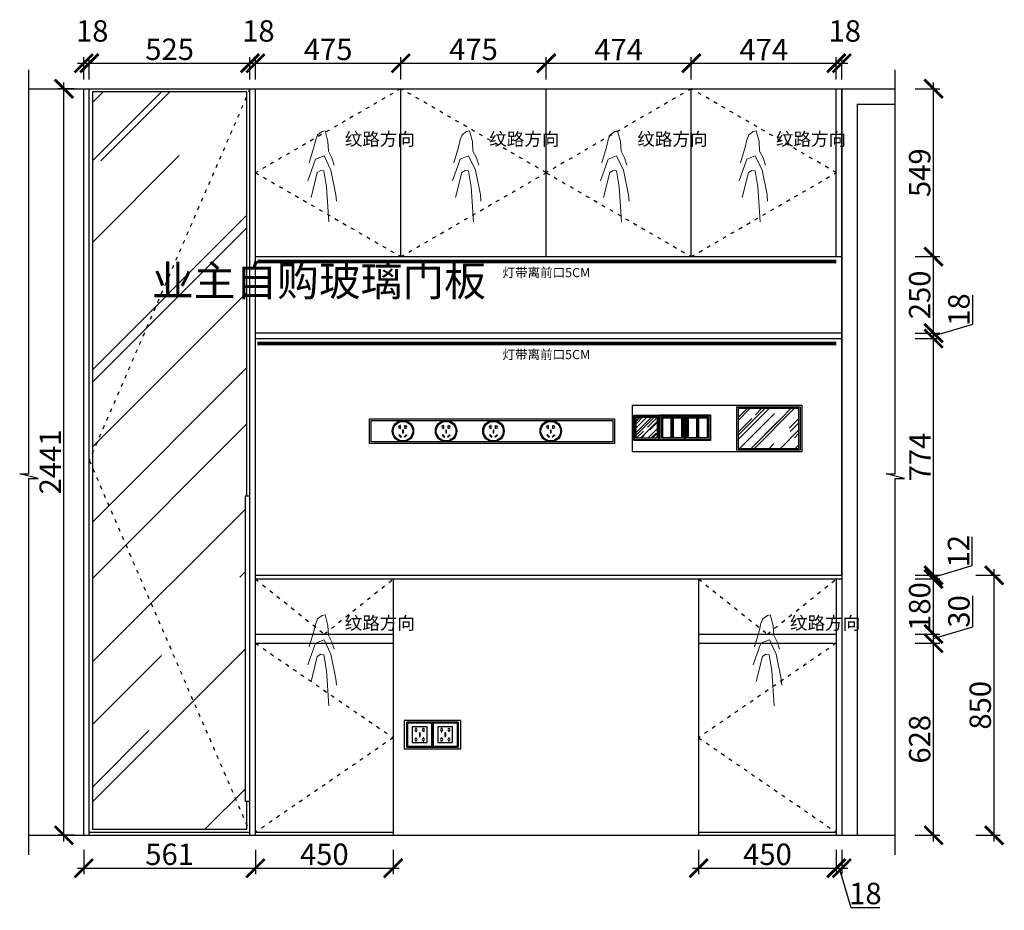
# Model space of a CAD drawing. Units: millimetres. Extents: x 15349 to 27162, y -111127 to -94697.
# Drawn here: x 17590 to 20808, y -100641 to -97729 of the extents above; entities that cross this region are included whole.
import ezdxf
from ezdxf.lldxf.tags import DXFTag

# ---------------------------------------------------------------- set-up
doc = ezdxf.new("R2010")
doc.units = ezdxf.units.MM
doc.header["$PDMODE"] = 35
doc.header["$PDSIZE"] = -20
doc.linetypes.add('ACAD_ISO03W100', pattern=[30, 12, -18])
for name, color, linetype in [('XI', 1, 'Continuous'), ('五金', 1, 'Continuous'), ('台面', 2, 'Continuous'), ('图层1', 1, 'Continuous'), ('墙体', 4, 'Continuous'), ('开门方向', 8, 'ACAD_ISO03W100'), ('电气', 2, 'Continuous'), ('门板', 3, 'Continuous')]:
    doc.layers.add(name, color=color, linetype=linetype)
doc.layers.add('标注', color=4, linetype='Continuous', lineweight=15)
doc.styles.get("Standard").update_dxf_attribs({"font": 'arial.ttf'})
tags = doc.linetypes.add('LED_LED_LINE', pattern='A,12.7,-5.08,["LED",Standard,S=2.54,R=0,X=-2.54,Y=-1.27],-6.35', length=24.13).pattern_tags.tags
tags[6] = DXFTag(74, 10)
doc.dimstyles.new('ISO-25', dxfattribs={"dimtxt": 70, "dimasz": 60, "dimexe": 20, "dimexo": 30, "dimtad": 1, "dimdec": 0, "dimdsep": 46, "dimtxsty": 'Standard', "dimblk": 'ARCHTICK', "dimcen": 2.5, "dimdle": 20, "dimclrd": 1, "dimclre": 1, "dimclrt": 1, "dimadec": 0, "dimazin": 0, "dimtfac": 1, "dimtdec": 0, "dimtmove": 1, "dimatfit": 3, "dimfxl": 60, "dimfxlon": 1, "dimarcsym": 0})

# ---------------------------------------------------------------- blocks, each defined once
blk = doc.blocks.new('DSADASDSA')
at = {"color": 1}
blk.add_line((46757.3, -2502.9), (46757.3, -2574.9), dxfattribs=at)
blk.add_lwpolyline([(46715.3, -2494.9), (46799.3, -2494.9, -0.414214), (46801.3, -2496.9), (46801.3, -2580.9, -0.414214), (46799.3, -2582.9), (46715.3, -2582.9, -0.414214), (46713.3, -2580.9), (46713.3, -2496.9, -0.414214)], format="xyb", close=True, dxfattribs=at)
at = {"color": 5}
blk.add_lwpolyline([(46716.3, -2497.9), (46798.3, -2497.9), (46798.3, -2579.9), (46716.3, -2579.9)], close=True, dxfattribs=at)
at = {"color": 1}
for points in [[(46721.3, -2502.9), (46793.3, -2502.9), (46793.3, -2574.9), (46721.3, -2574.9)], [(46754.3, -2505.9), (46724.3, -2505.9), (46724.3, -2571.9), (46754.3, -2571.9)], [(46790.3, -2505.9), (46760.3, -2505.9), (46760.3, -2571.9), (46790.3, -2571.9)]]:
    blk.add_lwpolyline(points, close=True, dxfattribs=at)
blk = doc.blocks.new('DFSAFDSDDD')
h = blk.add_hatch()
h.set_pattern_fill('AR-RROOF', color=1, angle=45)
h.paths.add_polyline_path([(48750.1, -10227.8), (48750.1, -10296.2), (48818.5, -10296.2), (48818.5, -10227.8)])
at = {"color": 1}
blk.add_lwpolyline([(48744.4, -10220.2), (48824.2, -10220.2, -0.414214), (48826.1, -10222.1), (48826.1, -10301.9, -0.414214), (48824.2, -10303.8), (48744.4, -10303.8, -0.414214), (48742.5, -10301.9), (48742.5, -10222.1, -0.414214)], format="xyb", close=True, dxfattribs=at)
at = {"color": 5}
blk.add_lwpolyline([(48745.3, -10223), (48823.2, -10223), (48823.2, -10300.9), (48745.3, -10300.9)], close=True, dxfattribs=at)
at = {"color": 1}
blk.add_lwpolyline([(48750.1, -10227.8), (48818.5, -10227.8), (48818.5, -10296.2), (48750.1, -10296.2)], close=True, dxfattribs=at)
blk = doc.blocks.new('SDFG')
at = {"color": 1}
blk.add_lwpolyline([(85685.4, 5192), (85769.4, 5192, -0.414214), (85771.4, 5190), (85771.4, 5106, -0.414214), (85769.4, 5104), (85685.4, 5104, -0.414214), (85683.4, 5106), (85683.4, 5190, -0.414214)], format="xyb", close=True, dxfattribs=at)
at = {"color": 5}
blk.add_lwpolyline([(85686.4, 5189), (85768.4, 5189), (85768.4, 5107), (85686.4, 5107)], close=True, dxfattribs=at)
at = {"layer": 'XI'}
for points in [[(85752.7, 5174.7), (85701.6, 5174.7), (85701.6, 5121.4), (85752.7, 5121.4)], [(85728.9, 5154.1), (85726.2, 5154.1), (85726.2, 5141.9), (85728.9, 5141.9)]]:
    blk.add_lwpolyline(points, close=True, dxfattribs=at)
for points in [[(85715.6, 5168.1), (85715.6, 5170), (85713.6, 5170), (85713.6, 5168.1)], [(85713.6, 5160.6), (85713.6, 5158.4), (85715.6, 5158.4), (85715.6, 5160.5)], [(85739, 5168.1), (85739, 5170.2), (85741, 5170.2), (85741, 5168.1)], [(85741, 5160.5), (85741, 5158.6), (85739, 5158.6), (85739, 5160.6)], [(85713.6, 5135.5), (85713.6, 5137.6), (85715.6, 5137.6), (85715.6, 5135.5)], [(85715.6, 5127.9), (85715.6, 5126), (85713.6, 5126), (85713.6, 5128)], [(85741, 5135.5), (85741, 5137.4), (85739, 5137.4), (85739, 5135.5)], [(85739, 5128), (85739, 5125.8), (85741, 5125.8), (85741, 5127.9)]]:
    blk.add_lwpolyline(points, dxfattribs=at)
for centre, start, end in [((85714.6, 5164.3), 105.8164, 254.1836), ((85714.6, 5164.3), 284.5793, 75.4207), ((85740.1, 5164.3), 105.8164, 254.1836), ((85740.1, 5164.3), 284.5793, 75.4207), ((85714.6, 5131.7), 105.8164, 254.1836), ((85714.6, 5131.7), 284.5793, 75.4207), ((85740.1, 5131.7), 105.8164, 254.1836), ((85740.1, 5131.7), 284.5793, 75.4207)]:
    blk.add_arc(centre, 3.9, start, end, dxfattribs=at)
blk = doc.blocks.new('_ArchTick')
at = {"color": 0, "linetype": 'ByBlock', "const_width": 0.15}
blk.add_lwpolyline([(-0.5, -0.5), (0.5, 0.5)], dxfattribs=at)
blk = doc.blocks.new('*D10')
at = {"color": 1, "lineweight": -2, "transparency": 16777216}
for p, q in [((17799.7, -97924.8), (17799.7, -97851.3)), ((17817.7, -97924.8), (17817.7, -97851.3)), ((17779.7, -97871.3), (17837.7, -97871.3))]:
    blk.add_line(p, q, dxfattribs=at)
at = {"layer": 'Defpoints', "color": 0, "transparency": 16777216}
for p in [(17817.7, -97871.3), (17799.7, -97954.8), (17817.7, -97954.8)]:
    blk.add_point(p, dxfattribs=at)
at = {"color": 1, "lineweight": -2, "transparency": 16777216, "xscale": 60, "yscale": 60, "zscale": 60, "rotation": 180}
blk.add_blockref('_ArchTick', (17799.7, -97871.3), dxfattribs=at)
at = {"color": 1, "lineweight": -2, "transparency": 16777216, "xscale": 60, "yscale": 60, "zscale": 60}
blk.add_blockref('_ArchTick', (17817.7, -97871.3), dxfattribs=at)
at = {"color": 1, "transparency": 16777216, "insert": (17827.3, -97774.9), "char_height": 70, "attachment_point": 5}
blk.add_mtext('18', dxfattribs=at)
blk = doc.blocks.new('*D11')
at = {"color": 1, "lineweight": -2, "transparency": 16777216}
for p, q in [((17817.7, -97924.8), (17817.7, -97851.3)), ((18342.7, -97924.8), (18342.7, -97851.3)), ((17797.7, -97871.3), (18362.7, -97871.3))]:
    blk.add_line(p, q, dxfattribs=at)
at = {"layer": 'Defpoints', "color": 0, "transparency": 16777216}
for p in [(18342.7, -97871.3), (17817.7, -97954.8), (18342.7, -97954.8)]:
    blk.add_point(p, dxfattribs=at)
at = {"color": 1, "lineweight": -2, "transparency": 16777216, "xscale": 60, "yscale": 60, "zscale": 60, "rotation": 180}
blk.add_blockref('_ArchTick', (17817.7, -97871.3), dxfattribs=at)
at = {"color": 1, "lineweight": -2, "transparency": 16777216, "xscale": 60, "yscale": 60, "zscale": 60}
blk.add_blockref('_ArchTick', (18342.7, -97871.3), dxfattribs=at)
at = {"color": 1, "transparency": 16777216, "insert": (18080.2, -97834.9), "char_height": 70, "attachment_point": 5}
blk.add_mtext('525', dxfattribs=at)
blk = doc.blocks.new('*D12')
at = {"color": 1, "lineweight": -2, "transparency": 16777216}
for p, q in [((18342.7, -97924.8), (18342.7, -97851.3)), ((18360.7, -97924.8), (18360.7, -97851.3)), ((18322.7, -97871.3), (18380.7, -97871.3))]:
    blk.add_line(p, q, dxfattribs=at)
at = {"layer": 'Defpoints', "color": 0, "transparency": 16777216}
for p in [(18360.7, -97871.3), (18342.7, -97954.8), (18360.7, -97954.8)]:
    blk.add_point(p, dxfattribs=at)
at = {"color": 1, "lineweight": -2, "transparency": 16777216, "xscale": 60, "yscale": 60, "zscale": 60, "rotation": 180}
blk.add_blockref('_ArchTick', (18342.7, -97871.3), dxfattribs=at)
at = {"color": 1, "lineweight": -2, "transparency": 16777216, "xscale": 60, "yscale": 60, "zscale": 60}
blk.add_blockref('_ArchTick', (18360.7, -97871.3), dxfattribs=at)
at = {"color": 1, "transparency": 16777216, "insert": (18370.3, -97774.9), "char_height": 70, "attachment_point": 5}
blk.add_mtext('18', dxfattribs=at)
blk = doc.blocks.new('*D13')
at = {"color": 1, "lineweight": -2, "transparency": 16777216}
for p, q in [((18360.7, -97924.8), (18360.7, -97851.3)), ((18835.7, -97924.8), (18835.7, -97851.3)), ((18340.7, -97871.3), (18855.7, -97871.3))]:
    blk.add_line(p, q, dxfattribs=at)
at = {"layer": 'Defpoints', "color": 0, "transparency": 16777216}
for p in [(18835.7, -97871.3), (18360.7, -97954.8), (18835.7, -97954.8)]:
    blk.add_point(p, dxfattribs=at)
at = {"color": 1, "lineweight": -2, "transparency": 16777216, "xscale": 60, "yscale": 60, "zscale": 60, "rotation": 180}
blk.add_blockref('_ArchTick', (18360.7, -97871.3), dxfattribs=at)
at = {"color": 1, "lineweight": -2, "transparency": 16777216, "xscale": 60, "yscale": 60, "zscale": 60}
blk.add_blockref('_ArchTick', (18835.7, -97871.3), dxfattribs=at)
at = {"color": 1, "transparency": 16777216, "insert": (18598.2, -97835.1), "char_height": 70, "attachment_point": 5}
blk.add_mtext('475', dxfattribs=at)
blk = doc.blocks.new('*D14')
at = {"color": 1, "lineweight": -2, "transparency": 16777216}
for p, q in [((18835.7, -97924.8), (18835.7, -97851.3)), ((19310.7, -97924.8), (19310.7, -97851.3)), ((18815.7, -97871.3), (19330.7, -97871.3))]:
    blk.add_line(p, q, dxfattribs=at)
at = {"layer": 'Defpoints', "color": 0, "transparency": 16777216}
for p in [(19310.7, -97871.3), (18835.7, -97954.8), (19310.7, -97954.8)]:
    blk.add_point(p, dxfattribs=at)
at = {"color": 1, "lineweight": -2, "transparency": 16777216, "xscale": 60, "yscale": 60, "zscale": 60, "rotation": 180}
blk.add_blockref('_ArchTick', (18835.7, -97871.3), dxfattribs=at)
at = {"color": 1, "lineweight": -2, "transparency": 16777216, "xscale": 60, "yscale": 60, "zscale": 60}
blk.add_blockref('_ArchTick', (19310.7, -97871.3), dxfattribs=at)
at = {"color": 1, "transparency": 16777216, "insert": (19073.2, -97835.1), "char_height": 70, "attachment_point": 5}
blk.add_mtext('475', dxfattribs=at)
blk = doc.blocks.new('*D15')
at = {"color": 1, "lineweight": -2, "transparency": 16777216}
for p, q in [((19310.7, -97924.8), (19310.7, -97851.3)), ((19784.7, -97924.8), (19784.7, -97851.3)), ((19290.7, -97871.3), (19804.7, -97871.3))]:
    blk.add_line(p, q, dxfattribs=at)
at = {"layer": 'Defpoints', "color": 0, "transparency": 16777216}
for p in [(19784.7, -97871.3), (19310.7, -97954.8), (19784.7, -97954.8)]:
    blk.add_point(p, dxfattribs=at)
at = {"color": 1, "lineweight": -2, "transparency": 16777216, "xscale": 60, "yscale": 60, "zscale": 60, "rotation": 180}
blk.add_blockref('_ArchTick', (19310.7, -97871.3), dxfattribs=at)
at = {"color": 1, "lineweight": -2, "transparency": 16777216, "xscale": 60, "yscale": 60, "zscale": 60}
blk.add_blockref('_ArchTick', (19784.7, -97871.3), dxfattribs=at)
at = {"color": 1, "transparency": 16777216, "insert": (19547.7, -97835.7), "char_height": 70, "attachment_point": 5}
blk.add_mtext('474', dxfattribs=at)
blk = doc.blocks.new('*D16')
at = {"color": 1, "lineweight": -2, "transparency": 16777216}
for p, q in [((19784.7, -97924.8), (19784.7, -97851.3)), ((20258.7, -97924.8), (20258.7, -97851.3)), ((19764.7, -97871.3), (20278.7, -97871.3))]:
    blk.add_line(p, q, dxfattribs=at)
at = {"layer": 'Defpoints', "color": 0, "transparency": 16777216}
for p in [(20258.7, -97871.3), (19784.7, -97954.8), (20258.7, -97954.8)]:
    blk.add_point(p, dxfattribs=at)
at = {"color": 1, "lineweight": -2, "transparency": 16777216, "xscale": 60, "yscale": 60, "zscale": 60, "rotation": 180}
blk.add_blockref('_ArchTick', (19784.7, -97871.3), dxfattribs=at)
at = {"color": 1, "lineweight": -2, "transparency": 16777216, "xscale": 60, "yscale": 60, "zscale": 60}
blk.add_blockref('_ArchTick', (20258.7, -97871.3), dxfattribs=at)
at = {"color": 1, "transparency": 16777216, "insert": (20021.7, -97835.7), "char_height": 70, "attachment_point": 5}
blk.add_mtext('474', dxfattribs=at)
blk = doc.blocks.new('*D17')
at = {"color": 1, "lineweight": -2, "transparency": 16777216}
for p, q in [((20258.7, -97924.8), (20258.7, -97851.3)), ((20276.7, -97924.8), (20276.7, -97851.3)), ((20238.7, -97871.3), (20296.7, -97871.3))]:
    blk.add_line(p, q, dxfattribs=at)
at = {"layer": 'Defpoints', "color": 0, "transparency": 16777216}
for p in [(20276.7, -97871.3), (20258.7, -97954.8), (20276.7, -97954.8)]:
    blk.add_point(p, dxfattribs=at)
at = {"color": 1, "lineweight": -2, "transparency": 16777216, "xscale": 60, "yscale": 60, "zscale": 60, "rotation": 180}
blk.add_blockref('_ArchTick', (20258.7, -97871.3), dxfattribs=at)
at = {"color": 1, "lineweight": -2, "transparency": 16777216, "xscale": 60, "yscale": 60, "zscale": 60}
blk.add_blockref('_ArchTick', (20276.7, -97871.3), dxfattribs=at)
at = {"color": 1, "transparency": 16777216, "insert": (20286.3, -97774.9), "char_height": 70, "attachment_point": 5}
blk.add_mtext('18', dxfattribs=at)
blk = doc.blocks.new('*D18')
at = {"color": 1, "lineweight": -2, "transparency": 16777216}
for p, q in [((17734.9, -100415.8), (17734.9, -97934.8)), ((17769.7, -97954.8), (17714.9, -97954.8)), ((17769.7, -100395.8), (17714.9, -100395.8))]:
    blk.add_line(p, q, dxfattribs=at)
at = {"layer": 'Defpoints', "color": 0, "transparency": 16777216}
for p in [(17734.9, -97954.8), (17799.7, -97954.8), (17799.7, -100395.8)]:
    blk.add_point(p, dxfattribs=at)
at = {"color": 1, "lineweight": -2, "transparency": 16777216, "xscale": 60, "yscale": 60, "zscale": 60}
for p, rotation in [((17734.9, -97954.8), 90), ((17734.9, -100395.8), 270)]:
    blk.add_blockref('_ArchTick', p, dxfattribs=dict(at, rotation=rotation))
at = {"color": 1, "transparency": 16777216, "insert": (17699.2, -99175.3), "char_height": 70, "attachment_point": 5, "rotation": 90}
blk.add_mtext('2441', dxfattribs=at)
blk = doc.blocks.new('*D19')
at = {"color": 1, "lineweight": -2, "transparency": 16777216}
for p, q in [((17799.7, -100443.4), (17799.7, -100523.4)), ((18360.7, -100443.4), (18360.7, -100523.4)), ((17779.7, -100503.4), (18380.7, -100503.4))]:
    blk.add_line(p, q, dxfattribs=at)
at = {"layer": 'Defpoints', "color": 0, "transparency": 16777216}
for p in [(17799.7, -100395.8), (18360.7, -100395.8), (18360.7, -100503.4)]:
    blk.add_point(p, dxfattribs=at)
at = {"color": 1, "lineweight": -2, "transparency": 16777216, "xscale": 60, "yscale": 60, "zscale": 60, "rotation": 180}
blk.add_blockref('_ArchTick', (17799.7, -100503.4), dxfattribs=at)
at = {"color": 1, "lineweight": -2, "transparency": 16777216, "xscale": 60, "yscale": 60, "zscale": 60}
blk.add_blockref('_ArchTick', (18360.7, -100503.4), dxfattribs=at)
at = {"color": 1, "transparency": 16777216, "insert": (18080.2, -100467.1), "char_height": 70, "attachment_point": 5}
blk.add_mtext('561', dxfattribs=at)
blk = doc.blocks.new('*D20')
at = {"color": 1, "lineweight": -2, "transparency": 16777216}
for p, q in [((18360.7, -100443.4), (18360.7, -100523.4)), ((18810.7, -100443.4), (18810.7, -100523.4)), ((18340.7, -100503.4), (18830.7, -100503.4))]:
    blk.add_line(p, q, dxfattribs=at)
at = {"layer": 'Defpoints', "color": 0, "transparency": 16777216}
for p in [(18360.7, -100395.8), (18810.7, -100395.8), (18810.7, -100503.4)]:
    blk.add_point(p, dxfattribs=at)
at = {"color": 1, "lineweight": -2, "transparency": 16777216, "xscale": 60, "yscale": 60, "zscale": 60, "rotation": 180}
blk.add_blockref('_ArchTick', (18360.7, -100503.4), dxfattribs=at)
at = {"color": 1, "lineweight": -2, "transparency": 16777216, "xscale": 60, "yscale": 60, "zscale": 60}
blk.add_blockref('_ArchTick', (18810.7, -100503.4), dxfattribs=at)
at = {"color": 1, "transparency": 16777216, "insert": (18585.7, -100467.1), "char_height": 70, "attachment_point": 5}
blk.add_mtext('450', dxfattribs=at)
blk = doc.blocks.new('*D21')
at = {"color": 1, "lineweight": -2, "transparency": 16777216}
for p, q in [((19808.7, -100443.4), (19808.7, -100523.4)), ((20258.7, -100443.4), (20258.7, -100523.4)), ((19788.7, -100503.4), (20278.7, -100503.4))]:
    blk.add_line(p, q, dxfattribs=at)
at = {"layer": 'Defpoints', "color": 0, "transparency": 16777216}
for p in [(19808.7, -100395.8), (20258.7, -100395.8), (20258.7, -100503.4)]:
    blk.add_point(p, dxfattribs=at)
at = {"color": 1, "lineweight": -2, "transparency": 16777216, "xscale": 60, "yscale": 60, "zscale": 60, "rotation": 180}
blk.add_blockref('_ArchTick', (19808.7, -100503.4), dxfattribs=at)
at = {"color": 1, "lineweight": -2, "transparency": 16777216, "xscale": 60, "yscale": 60, "zscale": 60}
blk.add_blockref('_ArchTick', (20258.7, -100503.4), dxfattribs=at)
at = {"color": 1, "transparency": 16777216, "insert": (20033.7, -100467.1), "char_height": 70, "attachment_point": 5}
blk.add_mtext('450', dxfattribs=at)
blk = doc.blocks.new('*D22')
at = {"color": 1, "lineweight": -2, "transparency": 16777216}
for p, q in [((20258.7, -100443.4), (20258.7, -100523.4)), ((20276.7, -100443.4), (20276.7, -100523.4)), ((20238.7, -100503.4), (20296.7, -100503.4)), ((20267.7, -100503.4), (20306.2, -100631.6)), ((20306.2, -100631.6), (20401.2, -100631.6))]:
    blk.add_line(p, q, dxfattribs=at)
at = {"layer": 'Defpoints', "color": 0, "transparency": 16777216}
for p in [(20258.7, -100395.8), (20276.7, -100395.8), (20276.7, -100503.4)]:
    blk.add_point(p, dxfattribs=at)
at = {"color": 1, "lineweight": -2, "transparency": 16777216, "xscale": 60, "yscale": 60, "zscale": 60, "rotation": 180}
blk.add_blockref('_ArchTick', (20258.7, -100503.4), dxfattribs=at)
at = {"color": 1, "lineweight": -2, "transparency": 16777216, "xscale": 60, "yscale": 60, "zscale": 60}
blk.add_blockref('_ArchTick', (20276.7, -100503.4), dxfattribs=at)
at = {"color": 1, "transparency": 16777216, "insert": (20353.7, -100595.2), "char_height": 70, "attachment_point": 5}
blk.add_mtext('18', dxfattribs=at)
blk = doc.blocks.new('*D23')
at = {"color": 1, "lineweight": -2, "transparency": 16777216}
for p, q in [((20516.5, -99767.8), (20596.5, -99767.8)), ((20576.5, -100415.8), (20576.5, -99747.8)), ((20516.5, -100395.8), (20596.5, -100395.8))]:
    blk.add_line(p, q, dxfattribs=at)
at = {"layer": 'Defpoints', "color": 0, "transparency": 16777216}
for p in [(20258.7, -99767.8), (20576.5, -99767.8), (20258.7, -100395.8)]:
    blk.add_point(p, dxfattribs=at)
at = {"color": 1, "lineweight": -2, "transparency": 16777216, "xscale": 60, "yscale": 60, "zscale": 60}
for p, rotation in [((20576.5, -99767.8), 90), ((20576.5, -100395.8), 270)]:
    blk.add_blockref('_ArchTick', p, dxfattribs=dict(at, rotation=rotation))
at = {"color": 1, "transparency": 16777216, "insert": (20540.2, -100081.8), "char_height": 70, "attachment_point": 5, "rotation": 90}
blk.add_mtext('628', dxfattribs=at)
blk = doc.blocks.new('*D24')
at = {"color": 1, "lineweight": -2, "transparency": 16777216}
for p, q in [((20704.8, -99714.4), (20704.8, -99613.1)), ((20576.5, -99752.8), (20704.8, -99714.4)), ((20576.5, -99787.8), (20576.5, -99717.8)), ((20516.5, -99737.8), (20596.5, -99737.8)), ((20516.5, -99767.8), (20596.5, -99767.8))]:
    blk.add_line(p, q, dxfattribs=at)
at = {"layer": 'Defpoints', "color": 0, "transparency": 16777216}
for p in [(20258.7, -99737.8), (20258.7, -99767.8), (20576.5, -99737.8)]:
    blk.add_point(p, dxfattribs=at)
at = {"color": 1, "lineweight": -2, "transparency": 16777216, "xscale": 60, "yscale": 60, "zscale": 60}
for p, rotation in [((20576.5, -99737.8), 90), ((20576.5, -99767.8), 270)]:
    blk.add_blockref('_ArchTick', p, dxfattribs=dict(at, rotation=rotation))
at = {"color": 1, "transparency": 16777216, "insert": (20668.4, -99663.8), "char_height": 70, "attachment_point": 5, "rotation": 90}
blk.add_mtext('30', dxfattribs=at)
blk = doc.blocks.new('*D25')
at = {"color": 1, "lineweight": -2, "transparency": 16777216}
for p, q in [((20576.5, -99757.8), (20576.5, -99537.8)), ((20516.5, -99557.8), (20596.5, -99557.8)), ((20516.5, -99737.8), (20596.5, -99737.8))]:
    blk.add_line(p, q, dxfattribs=at)
at = {"layer": 'Defpoints', "color": 0, "transparency": 16777216}
for p in [(20258.7, -99557.8), (20576.5, -99557.8), (20258.7, -99737.8)]:
    blk.add_point(p, dxfattribs=at)
at = {"color": 1, "lineweight": -2, "transparency": 16777216, "xscale": 60, "yscale": 60, "zscale": 60}
for p, rotation in [((20576.5, -99557.8), 90), ((20576.5, -99737.8), 270)]:
    blk.add_blockref('_ArchTick', p, dxfattribs=dict(at, rotation=rotation))
at = {"color": 1, "transparency": 16777216, "insert": (20540.2, -99647.8), "char_height": 70, "attachment_point": 5, "rotation": 90}
blk.add_mtext('180', dxfattribs=at)
blk = doc.blocks.new('*D26')
at = {"color": 1, "lineweight": -2, "transparency": 16777216}
for p, q in [((20702.9, -99513.9), (20702.9, -99419.7)), ((20576.5, -99551.8), (20702.9, -99513.9)), ((20576.5, -99577.8), (20576.5, -99525.8)), ((20516.5, -99545.8), (20596.5, -99545.8)), ((20516.5, -99557.8), (20596.5, -99557.8))]:
    blk.add_line(p, q, dxfattribs=at)
at = {"layer": 'Defpoints', "color": 0, "transparency": 16777216}
for p in [(20258.7, -99557.8), (20276.7, -99545.8), (20576.5, -99545.8)]:
    blk.add_point(p, dxfattribs=at)
at = {"color": 1, "lineweight": -2, "transparency": 16777216, "xscale": 60, "yscale": 60, "zscale": 60}
for p, rotation in [((20576.5, -99545.8), 90), ((20576.5, -99557.8), 270)]:
    blk.add_blockref('_ArchTick', p, dxfattribs=dict(at, rotation=rotation))
at = {"color": 1, "transparency": 16777216, "insert": (20667.1, -99466.8), "char_height": 70, "attachment_point": 5, "rotation": 90}
blk.add_mtext('12', dxfattribs=at)
blk = doc.blocks.new('*D27')
at = {"color": 1, "lineweight": -2, "transparency": 16777216}
for p, q in [((20576.5, -99565.8), (20576.5, -98751.8)), ((20516.5, -98771.8), (20596.5, -98771.8)), ((20516.5, -99545.8), (20596.5, -99545.8))]:
    blk.add_line(p, q, dxfattribs=at)
at = {"layer": 'Defpoints', "color": 0, "transparency": 16777216}
for p in [(20276.7, -98771.8), (20576.5, -98771.8), (20276.7, -99545.8)]:
    blk.add_point(p, dxfattribs=at)
at = {"color": 1, "lineweight": -2, "transparency": 16777216, "xscale": 60, "yscale": 60, "zscale": 60}
for p, rotation in [((20576.5, -98771.8), 90), ((20576.5, -99545.8), 270)]:
    blk.add_blockref('_ArchTick', p, dxfattribs=dict(at, rotation=rotation))
at = {"color": 1, "transparency": 16777216, "insert": (20540.9, -99158.8), "char_height": 70, "attachment_point": 5, "rotation": 90}
blk.add_mtext('774', dxfattribs=at)
blk = doc.blocks.new('*D28')
at = {"color": 1, "lineweight": -2, "transparency": 16777216}
for p, q in [((20704.7, -98724.4), (20704.7, -98629.3)), ((20576.5, -98762.8), (20704.7, -98724.4)), ((20576.5, -98791.8), (20576.5, -98733.8)), ((20516.5, -98753.8), (20596.5, -98753.8)), ((20516.5, -98771.8), (20596.5, -98771.8))]:
    blk.add_line(p, q, dxfattribs=at)
at = {"layer": 'Defpoints', "color": 0, "transparency": 16777216}
for p in [(20276.7, -98753.8), (20576.5, -98753.8), (20276.7, -98771.8)]:
    blk.add_point(p, dxfattribs=at)
at = {"color": 1, "lineweight": -2, "transparency": 16777216, "xscale": 60, "yscale": 60, "zscale": 60}
for p, rotation in [((20576.5, -98753.8), 90), ((20576.5, -98771.8), 270)]:
    blk.add_blockref('_ArchTick', p, dxfattribs=dict(at, rotation=rotation))
at = {"color": 1, "transparency": 16777216, "insert": (20668.3, -98676.9), "char_height": 70, "attachment_point": 5, "rotation": 90}
blk.add_mtext('18', dxfattribs=at)
blk = doc.blocks.new('*D29')
at = {"color": 1, "lineweight": -2, "transparency": 16777216}
for p, q in [((20516.5, -98503.8), (20596.5, -98503.8)), ((20576.5, -98773.8), (20576.5, -98483.8)), ((20516.5, -98753.8), (20596.5, -98753.8))]:
    blk.add_line(p, q, dxfattribs=at)
at = {"layer": 'Defpoints', "color": 0, "transparency": 16777216}
for p in [(20270.3, -98503.8), (20576.5, -98503.8), (20276.7, -98753.8)]:
    blk.add_point(p, dxfattribs=at)
at = {"color": 1, "lineweight": -2, "transparency": 16777216, "xscale": 60, "yscale": 60, "zscale": 60}
for p, rotation in [((20576.5, -98503.8), 90), ((20576.5, -98753.8), 270)]:
    blk.add_blockref('_ArchTick', p, dxfattribs=dict(at, rotation=rotation))
at = {"color": 1, "transparency": 16777216, "insert": (20540.2, -98628.8), "char_height": 70, "attachment_point": 5, "rotation": 90}
blk.add_mtext('250', dxfattribs=at)
blk = doc.blocks.new('*D30')
at = {"color": 1, "lineweight": -2, "transparency": 16777216}
for p, q in [((20576.5, -98523.8), (20576.5, -97934.8)), ((20516.5, -97954.8), (20596.5, -97954.8)), ((20516.5, -98503.8), (20596.5, -98503.8))]:
    blk.add_line(p, q, dxfattribs=at)
at = {"layer": 'Defpoints', "color": 0, "transparency": 16777216}
for p in [(20258.7, -97954.8), (20576.5, -97954.8), (20270.3, -98503.8)]:
    blk.add_point(p, dxfattribs=at)
at = {"color": 1, "lineweight": -2, "transparency": 16777216, "xscale": 60, "yscale": 60, "zscale": 60}
for p, rotation in [((20576.5, -97954.8), 90), ((20576.5, -98503.8), 270)]:
    blk.add_blockref('_ArchTick', p, dxfattribs=dict(at, rotation=rotation))
at = {"color": 1, "transparency": 16777216, "insert": (20540.2, -98229.3), "char_height": 70, "attachment_point": 5, "rotation": 90}
blk.add_mtext('549', dxfattribs=at)
blk = doc.blocks.new('GFDSHGGHHH')
at = {"layer": '五金'}
for points in [[(56441.2, -40688.7), (57241.2, -40688.7), (57241.2, -40768.7), (56441.2, -40768.7)], [(56446.2, -40693.7), (57236.2, -40693.7), (57236.2, -40763.7), (56446.2, -40763.7)]]:
    blk.add_lwpolyline(points, close=True, dxfattribs=at)
for centre, radius in [((56550.1, -40728.7), 35), ((56550.1, -40728.7), 32), ((56691.2, -40728.7), 35), ((56691.2, -40728.7), 32), ((56845.9, -40728.7), 35), ((56845.9, -40728.7), 32), ((57033.2, -40728.7), 35), ((57033.2, -40728.7), 32)]:
    blk.add_circle(centre, radius, dxfattribs=at)
at = {"layer": '电气', "color": 251, "ltscale": 200}
for points in [[(56541.4, -40710.3), (56541.4, -40712.1)], [(56541.4, -40718.5), (56541.4, -40720.3), (56542.2, -40720.3), (56542.2, -40710.3), (56541.4, -40710.3)], [(56557.4, -40718.5), (56557.4, -40720.3), (56556.7, -40720.3), (56556.7, -40710.3), (56557.4, -40710.3)], [(56557.4, -40710.3), (56557.4, -40712.1)], [(56682.5, -40710.3), (56682.5, -40712.1)], [(56682.5, -40718.5), (56682.5, -40720.3), (56683.3, -40720.3), (56683.3, -40710.3), (56682.5, -40710.3)], [(56698.6, -40718.5), (56698.6, -40720.3), (56697.8, -40720.3), (56697.8, -40710.3), (56698.6, -40710.3)], [(56698.6, -40710.3), (56698.6, -40712.1)], [(56837.2, -40710.3), (56837.2, -40712.1)], [(56837.2, -40718.5), (56837.2, -40720.3), (56838, -40720.3), (56838, -40710.3), (56837.2, -40710.3)], [(56853.2, -40718.5), (56853.2, -40720.3), (56852.5, -40720.3), (56852.5, -40710.3), (56853.2, -40710.3)], [(56853.2, -40710.3), (56853.2, -40712.1)], [(57024.5, -40710.3), (57024.5, -40712.1)], [(57024.5, -40718.5), (57024.5, -40720.3), (57025.3, -40720.3), (57025.3, -40710.3), (57024.5, -40710.3)], [(57040.5, -40718.5), (57040.5, -40720.3), (57039.8, -40720.3), (57039.8, -40710.3), (57040.5, -40710.3)], [(57040.5, -40710.3), (57040.5, -40712.1)]]:
    blk.add_lwpolyline(points, dxfattribs=at)
for points in [[(56548.8, -40725.4), (56548.8, -40734.7), (56551.4, -40734.7), (56551.4, -40725.4)], [(56689.9, -40725.4), (56689.9, -40734.7), (56692.5, -40734.7), (56692.5, -40725.4)], [(56844.6, -40725.4), (56844.6, -40734.7), (56847.2, -40734.7), (56847.2, -40725.4)], [(57031.9, -40725.4), (57031.9, -40734.7), (57034.5, -40734.7), (57034.5, -40725.4)], [(56537.2, -40742.2), (56543.8, -40748.8), (56545.6, -40746.9), (56539, -40740.3)], [(56562.8, -40742.2), (56556.2, -40748.8), (56554.3, -40746.9), (56560.9, -40740.3)], [(56678.3, -40742.2), (56684.9, -40748.8), (56686.8, -40746.9), (56680.2, -40740.3)], [(56703.9, -40742.2), (56697.3, -40748.8), (56695.4, -40746.9), (56702.1, -40740.3)], [(56833, -40742.2), (56839.6, -40748.8), (56841.4, -40746.9), (56834.8, -40740.3)], [(56858.6, -40742.2), (56852, -40748.8), (56850.1, -40746.9), (56856.7, -40740.3)], [(57020.3, -40742.2), (57026.9, -40748.8), (57028.7, -40746.9), (57022.1, -40740.3)], [(57045.9, -40742.2), (57039.3, -40748.8), (57037.4, -40746.9), (57044, -40740.3)]]:
    blk.add_lwpolyline(points, close=True, dxfattribs=at)
for centre, start, end in [((56539.7, -40715.3), 61.8574, 298.1426), ((56559.2, -40715.3), 241.8574, 118.1426), ((56680.8, -40715.3), 61.8574, 298.1426), ((56700.3, -40715.3), 241.8574, 118.1426), ((56835.5, -40715.3), 61.8574, 298.1426), ((56855, -40715.3), 241.8574, 118.1426), ((57022.8, -40715.3), 61.8574, 298.1426), ((57042.3, -40715.3), 241.8574, 118.1426)]:
    blk.add_arc(centre, 3.67, start, end, dxfattribs=at)
blk = doc.blocks.new('*D105')
at = {"color": 1, "lineweight": -2, "transparency": 16777216}
for p, q in [((20774.4, -100415.8), (20774.4, -99525.8)), ((20714.4, -99545.8), (20794.4, -99545.8)), ((20714.4, -100395.8), (20794.4, -100395.8))]:
    blk.add_line(p, q, dxfattribs=at)
at = {"layer": 'Defpoints', "color": 0, "transparency": 16777216}
for p in [(20258.7, -99545.8), (20774.4, -99545.8), (20258.7, -100395.8)]:
    blk.add_point(p, dxfattribs=at)
at = {"color": 1, "lineweight": -2, "transparency": 16777216, "xscale": 60, "yscale": 60, "zscale": 60}
for p, rotation in [((20774.4, -99545.8), 90), ((20774.4, -100395.8), 270)]:
    blk.add_blockref('_ArchTick', p, dxfattribs=dict(at, rotation=rotation))
at = {"color": 1, "transparency": 16777216, "insert": (20738.1, -99970.8), "char_height": 70, "attachment_point": 5, "rotation": 90}
blk.add_mtext('850', dxfattribs=at)
blk = doc.blocks.new('HW1')
at = {"color": 8, "ltscale": 0.1}
for p, q in [((56002.4, 20013.7), (56013, 20021.7)), ((56013, 20021.7), (56019.8, 20022.9)), ((56019.8, 20022.9), (56026.6, 19998.2)), ((55993.8, 19985.2), (55998.1, 20002.5)), ((55998.1, 20002.5), (56002.4, 20013.7)), ((56026.6, 19998.2), (56027.8, 19975.9)), ((55983.2, 19948.1), (55993.8, 19985.2)), ((56027.8, 19975.9), (56035.9, 19959.8)), ((55979.9, 19906.3), (55997.8, 19956.9)), ((55997.8, 19956.9), (56017.6, 19964.8)), ((56017.6, 19964.8), (56033.5, 19931.1)), ((56035.9, 19959.8), (56041.4, 19943.1)), ((55987.2, 19867.2), (56001.9, 19926)), ((56001.9, 19926), (56009.7, 19930.9)), ((56009.7, 19930.9), (56017.1, 19929.5)), ((56017.1, 19929.5), (56023.4, 19892.7)), ((56033.5, 19931.1), (56045.4, 19873.6)), ((56023.4, 19892.7), (56028.8, 19810.4)), ((56045.4, 19873.6), (56046.5, 19858.9))]:
    blk.add_line(p, q, dxfattribs=at)
at = {"color": 8, "ltscale": 0.1, "insert": (56065.9, 20018.9), "char_height": 30, "attachment_point": 1}
blk.add_mtext_dynamic_manual_height_columns('{\\fSimSun|b0|i0|c134|p2;纹路方向}', width=30, gutter_width=12.5, heights=[0], dxfattribs=at)

msp = doc.modelspace()

# ---------------------------------------------------------------- hatches: boundary and pattern name
h = msp.add_hatch()
h.set_pattern_fill('AR-RROOF', color=251, scale=19, angle=45)
h.set_pattern_definition([(45, (-228234.24, -37810.66), (409.4997, 1091.9991), [7239, -965.2, 2413, -482.6]), (45, (-227951, -37186.2), (-795.1119, 112.6124), [1447.8, -159.258, 2895.6, -361.95]), (45, (-228353.68, -37349.97), (1545.8613, 2003.13593), [3860.8, -675.64, 1930.4, -482.6])])
h.paths.add_polyline_path([(18332.7, -97964.8), (17827.7, -97964.8), (17827.7, -100375.8), (18332.7, -100375.8), (18332.7, -100285.8), (18327.7, -100285.8), (18327.7, -99285.8), (18332.7, -99285.8)])
at = {"layer": '墙体'}
h = msp.add_hatch(dxfattribs=at)
h.set_pattern_fill('AR-RROOF', color=256, scale=2, angle=45)
h.set_pattern_definition([(45, (-19879.034, -76631.88), (43.10523, 114.94728), [762, -101.6, 254, -50.8]), (45, (-19849.22, -76566.145), (-83.69599, 11.85394), [152.4, -16.764, 304.8, -38.1]), (45, (-19891.606, -76583.387), (162.72224, 210.856414), [406.4, -71.12, 203.2, -50.8])])
h.paths.add_polyline_path([(19937.8, -99000.8), (19937.8, -99130.8), (20136.7, -99130.8), (20136.7, -99000.8)])

# ---------------------------------------------------------------- linework, layer by layer
at = {"layer": '台面'}
for p, q in [((18360.7, -99545.8), (20276.7, -99545.8)), ((18360.7, -99557.8), (20276.7, -99557.8)), ((20276.7, -99545.8), (20276.7, -99557.8))]:
    msp.add_line(p, q, dxfattribs=at)
at = {"layer": '图层1', "color": 1, "linetype": 'LED_LED_LINE', "ltscale": 6, "const_width": 12}
for points in [[(18367.1, -98519.7), (20259, -98519.7)], [(18367.1, -98787.7), (20259, -98787.7)]]:
    msp.add_lwpolyline(points, dxfattribs=at)
at = {"layer": '墙体'}
for p, q in [((17620.3, -97954.8), (20451.3, -97954.8)), ((20276.7, -97954.8), (20276.7, -100395.8)), ((20326.7, -98004.8), (20451.3, -98004.8)), ((20326.7, -98004.8), (20326.7, -100395.8)), ((17620.3, -100395.8), (20451.3, -100395.8))]:
    msp.add_line(p, q, dxfattribs=at)
for points in [[(17620.3, -100459.3), (17620.3, -99229.5), (17650.3, -99229.5), (17590.3, -99214), (17620.3, -99214), (17620.3, -97892.6)], [(20451.3, -100459.3), (20451.3, -99229.5), (20481.3, -99229.5), (20421.3, -99214), (20451.3, -99214), (20451.3, -97892.6)]]:
    msp.add_lwpolyline(points, dxfattribs=at)
for points in [[(20146.7, -98990.8), (19591.7, -98990.8), (19591.7, -99140.8), (20146.7, -99140.8)], [(20141.7, -98995.8), (19932.8, -98995.8), (19932.8, -99135.8), (20141.7, -99135.8)], [(20136.7, -99000.8), (19937.8, -99000.8), (19937.8, -99130.8), (20136.7, -99130.8)], [(19031.7, -100020.8), (18846.7, -100020.8), (18846.7, -100112.8), (19031.7, -100112.8)]]:
    msp.add_lwpolyline(points, close=True, dxfattribs=at)
at = {"layer": '开门方向'}
for points in [[(18342.7, -97954.8), (17817.7, -99169.8), (18342.7, -100385.8)], [(18835.7, -97954.8), (18360.7, -98229.3), (18835.7, -98503.8), (19310.7, -98229.3), (18835.7, -97954.8)], [(19784.7, -97954.8), (19310.7, -98229.3), (19784.7, -98503.8), (20258.7, -98229.3), (19784.7, -97954.8)], [(18360.7, -99557.8), (18585.7, -99737.8), (18810.7, -99557.8)], [(19808.7, -99557.8), (20033.7, -99737.8), (20258.7, -99557.8)], [(18360.7, -99767.8), (18810.7, -100076.8), (18360.7, -100385.8)], [(20258.7, -99767.8), (19808.7, -100076.8), (20258.7, -100385.8)]]:
    msp.add_lwpolyline(points, dxfattribs=at)
at = {"layer": '门板'}
for p, q in [((17799.7, -100395.8), (17799.7, -97954.8)), ((17817.7, -100395.8), (17817.7, -97954.8)), ((18342.7, -100395.8), (18342.7, -97954.8)), ((18360.7, -100395.8), (18360.7, -97954.8)), ((18835.7, -98503.8), (18835.7, -97954.8)), ((19310.7, -98503.8), (19310.7, -97954.8)), ((19784.7, -98503.8), (19784.7, -97954.8)), ((20258.7, -98503.8), (20258.7, -97954.8)), ((20276.7, -98503.8), (20276.7, -97954.8)), ((18360.7, -98503.8), (20276.7, -98503.8)), ((20276.7, -99545.8), (20276.7, -98503.8)), ((20276.7, -98753.8), (18360.7, -98753.8)), ((20276.7, -98771.8), (20276.7, -98753.8)), ((18360.7, -98771.8), (20276.7, -98771.8)), ((18810.7, -99557.8), (18810.7, -100395.8)), ((19808.7, -99557.8), (19808.7, -100395.8)), ((20258.7, -99557.8), (20258.7, -100395.8)), ((20276.7, -99557.8), (20276.7, -100395.8)), ((18360.7, -99737.8), (18810.7, -99737.8)), ((18360.7, -99767.8), (18810.7, -99767.8)), ((19808.7, -99737.8), (20258.7, -99737.8)), ((19808.7, -99767.8), (20258.7, -99767.8)), ((17817.7, -100385.8), (18342.7, -100385.8)), ((18360.7, -100385.8), (18810.7, -100385.8)), ((19808.7, -100385.8), (20258.7, -100385.8))]:
    msp.add_line(p, q, dxfattribs=at)
for points in [[(18332.7, -99285.8), (18332.7, -97964.8), (17827.7, -97964.8), (17827.7, -100375.8), (18332.7, -100375.8), (18332.7, -100285.8)], [(18342.7, -100285.8), (18327.7, -100285.8), (18327.7, -99285.8), (18342.7, -99285.8)]]:
    msp.add_lwpolyline(points, dxfattribs=at)

# ---------------------------------------------------------------- block references
for name, p in [('DFSAFDSDDD', (-29145.4, -88801.4)), ('GFDSHGGHHH', (-37707.5, -58345.6))]:
    msp.add_blockref(name, p)
at = {"xscale": 0.95, "yscale": 0.95, "zscale": 0.95}
for name, p in [('DSADASDSA', (-24697, -96651.4)), ('DSADASDSA', (-24613.4, -96651.4)), ('SDFG', (-62543.6, -104957.5)), ('SDFG', (-62460, -104957.5))]:
    msp.add_blockref(name, p, dxfattribs=at)
at = {"layer": '标注', "lineweight": 5, "ltscale": 0.1, "xscale": 1.4, "yscale": 1.4, "zscale": 1.4}
for p in [(-59839.8, -126124.9), (-59367.6, -126124.9), (-58883.7, -126124.9), (-58430.8, -126124.9), (-59839.8, -127707.3), (-58384.8, -127707.3)]:
    msp.add_blockref('HW1', p, dxfattribs=at)

# ---------------------------------------------------------------- texts
at = {"attachment_point": 1}
for s, width, insert, char_height in [('{\\fSimSun|b0|i0|c134|p2;业主自购玻璃门板}', 200.052, (18022.2, -98532.6), 100), ('{\\fSimSun|b0|i0|c134|p2;灯带离前口5CM}', 472.59, (19167.9, -98540.9), 30), ('{\\fSimSun|b0|i0|c134|p2;灯带离前口5CM}', 472.59, (19167.9, -98808.9), 30)]:
    msp.add_mtext_dynamic_manual_height_columns(s, width=width, gutter_width=12.5, heights=[0], dxfattribs=dict(at, insert=insert, char_height=char_height))

# ---------------------------------------------------------------- dimensions: what is measured, and where the dimension line sits
for base, p1, p2, picture, middle in [((17817.7, -97871.3), (17799.7, -97954.8), (17817.7, -97954.8), '*D10', (17827.3, -97774.9)), ((18360.7, -97871.3), (18342.7, -97954.8), (18360.7, -97954.8), '*D12', (18370.3, -97774.9)), ((20276.7, -97871.3), (20258.7, -97954.8), (20276.7, -97954.8), '*D17', (20286.3, -97774.9)), ((18342.7, -97871.3), (17817.7, -97954.8), (18342.7, -97954.8), '*D11', (18080.2, -97834.9)), ((18835.7, -97871.3), (18360.7, -97954.8), (18835.7, -97954.8), '*D13', (18598.2, -97835.1)), ((19310.7, -97871.3), (18835.7, -97954.8), (19310.7, -97954.8), '*D14', (19073.2, -97835.1)), ((19784.7, -97871.3), (19310.7, -97954.8), (19784.7, -97954.8), '*D15', (19547.7, -97835.7)), ((20258.7, -97871.3), (19784.7, -97954.8), (20258.7, -97954.8), '*D16', (20021.7, -97835.7)), ((18360.7, -100503.4), (17799.7, -100395.8), (18360.7, -100395.8), '*D19', (18080.2, -100467.1)), ((18810.7, -100503.4), (18360.7, -100395.8), (18810.7, -100395.8), '*D20', (18585.7, -100467.1)), ((20258.7, -100503.4), (19808.7, -100395.8), (20258.7, -100395.8), '*D21', (20033.7, -100467.1)), ((20276.7, -100503.4), (20258.7, -100395.8), (20276.7, -100395.8), '*D22', (20306.8, -100595.2))]:
    dim = msp.add_linear_dim(base=base, p1=p1, p2=p2, dimstyle='ISO-25')
    dim.commit()
    dim.dimension.update_dxf_attribs({"geometry": picture, "text_midpoint": middle})
for base, p1, p2, picture, middle in [((17734.9, -97954.8), (17799.7, -100395.8), (17799.7, -97954.8), '*D18', (17699.2, -99175.3)), ((20576.5, -97954.8), (20270.3, -98503.8), (20258.7, -97954.8), '*D30', (20540.2, -98229.3)), ((20576.5, -98503.8), (20276.7, -98753.8), (20270.3, -98503.8), '*D29', (20540.2, -98628.8)), ((20576.5, -98753.8), (20276.7, -98771.8), (20276.7, -98753.8), '*D28', (20668.3, -98723.8)), ((20576.5, -98771.8), (20276.7, -99545.8), (20276.7, -98771.8), '*D27', (20540.9, -99158.8)), ((20576.5, -99545.8), (20258.7, -99557.8), (20276.7, -99545.8), '*D26', (20667.1, -99513.3)), ((20774.4, -99545.8), (20258.7, -100395.8), (20258.7, -99545.8), '*D105', (20738.1, -99970.8)), ((20576.5, -99557.8), (20258.7, -99737.8), (20258.7, -99557.8), '*D25', (20540.2, -99647.8)), ((20576.5, -99737.8), (20258.7, -99767.8), (20258.7, -99737.8), '*D24', (20668.4, -99713.7)), ((20576.5, -99767.8), (20258.7, -100395.8), (20258.7, -99767.8), '*D23', (20540.2, -100081.8))]:
    dim = msp.add_linear_dim(base=base, p1=p1, p2=p2, angle=90, dimstyle='ISO-25')
    dim.commit()
    dim.dimension.update_dxf_attribs({"geometry": picture, "text_midpoint": middle})

doc.saveas('drawing.dxf')
